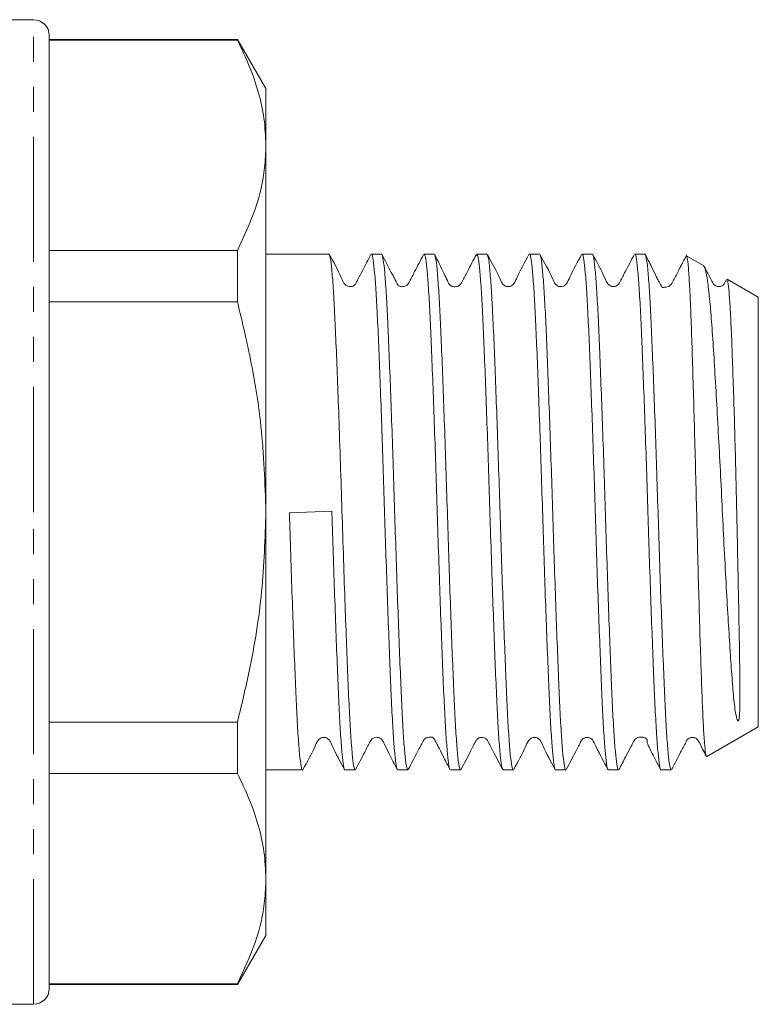
# Model space of a CAD drawing. Units: millimetres. Extents: x 146 to 260, y 85 to 282.
# Drawn here: x 223 to 260, y 158 to 208 of the extents above; entities that cross this region are included whole.
import ezdxf

# ---------------------------------------------------------------- set-up
doc = ezdxf.new("R2010")
doc.units = ezdxf.units.MM
doc.linetypes.add('PHANTOM', pattern=[12.7, 6.35, -1.27, 1.27, -1.27, 1.27, -1.27])

msp = doc.modelspace()

# ---------------------------------------------------------------- linework, layer by layer
at = {"color": 7, "linetype": 'Continuous', "lineweight": 15}
for p, q in [((223.422, 207.945), (219.222, 207.945)), ((224.222, 182.945), (224.222, 207.145)), ((233.778, 206.945), (224.222, 206.945)), ((233.778, 206.898), (224.222, 206.898)), ((235.222, 204.445), (233.778, 206.945)), ((233.778, 206.898), (233.778, 206.945)), ((235.222, 204.445), (235.222, 201.565)), ((235.222, 201.565), (235.222, 182.945)), ((224.222, 196.232), (233.778, 196.232)), ((233.778, 193.611), (233.778, 196.232)), ((238.418, 196.045), (235.222, 196.045)), ((241.091, 196.045), (240.578, 196.045)), ((243.766, 196.045), (243.253, 196.045)), ((246.44, 196.045), (245.927, 196.045)), ((249.114, 196.045), (248.601, 196.045)), ((251.788, 196.045), (251.274, 196.045)), ((254.462, 196.045), (253.949, 196.045)), ((257.445, 195.455), (256.597, 195.944)), ((260.222, 193.852), (258.641, 194.764)), ((233.778, 193.611), (224.222, 193.611)), ((260.222, 193.852), (260.222, 172.039)), ((224.222, 158.745), (224.222, 182.945)), ((235.222, 182.945), (235.222, 164.326)), ((238.572, 182.986), (236.413, 182.905)), ((224.222, 172.28), (233.778, 172.28)), ((233.778, 169.659), (233.778, 172.28)), ((257.608, 170.531), (260.222, 172.039)), ((233.778, 169.659), (224.222, 169.659)), ((235.222, 169.845), (237.081, 169.845)), ((239.242, 169.845), (239.755, 169.845)), ((241.916, 169.845), (242.429, 169.845)), ((244.589, 169.845), (245.103, 169.845)), ((247.263, 169.845), (247.776, 169.845)), ((249.938, 169.845), (250.451, 169.845)), ((252.612, 169.845), (253.125, 169.845)), ((255.286, 169.845), (255.799, 169.845)), ((235.222, 164.326), (235.222, 161.445)), ((233.778, 158.945), (235.222, 161.445)), ((224.222, 158.993), (233.778, 158.993)), ((224.222, 158.945), (233.778, 158.945)), ((233.778, 158.945), (233.778, 158.993)), ((219.222, 157.945), (223.422, 157.945))]:
    msp.add_line(p, q, dxfattribs=at)
at = {"color": 8, "linetype": 'PHANTOM', "lineweight": 0}
for p, q in [((223.422, 182.945), (223.422, 207.945)), ((223.422, 157.945), (223.422, 182.945))]:
    msp.add_line(p, q, dxfattribs=at)
at = {"color": 7, "linetype": 'Continuous', "lineweight": 15}
for centre, start, end in [((223.422, 207.145), 0, 90), ((223.422, 158.745), 270, 0)]:
    msp.add_arc(centre, 0.8, start, end, dxfattribs=at)
for points, knots in [([(233.778, 206.898), (233.988, 206.464), (234.409, 205.596), (234.861, 204.269), (235.163, 202.924), (235.202, 202.018), (235.222, 201.565)], [0, 0, 0, 0, 0.248137, 0.496234, 0.74813, 1, 1, 1, 1]), ([(235.222, 201.565), (235.207, 201.188), (235.166, 200.104), (234.747, 198.313), (234.102, 196.928), (233.778, 196.232)], [0, 0, 0, 0, 0.209555, 0.602842, 1, 1, 1, 1]), ([(239.755, 169.862), (239.752, 169.857), (239.727, 169.797), (239.678, 170.035), (239.604, 170.602), (239.53, 171.55), (239.457, 172.823), (239.39, 174.373), (239.317, 176.181), (239.242, 178.233), (239.162, 180.533), (239.085, 182.973), (239.007, 185.438), (238.929, 187.716), (238.852, 189.787), (238.78, 191.571), (238.712, 193.125), (238.64, 194.375), (238.566, 195.321), (238.492, 195.867), (238.444, 196.097), (238.419, 196.036), (238.418, 196.032)], [0, 0, 0, 0, 0.005334, 0.05983, 0.112787, 0.167279, 0.22024, 0.274737, 0.327694, 0.382186, 0.440716, 0.501344, 0.559873, 0.620501, 0.673458, 0.727951, 0.78091, 0.835405, 0.888362, 0.942854, 0.995815, 1, 1, 1, 1]), ([(240.554, 196.021), (240.416, 195.756), (240.199, 195.342), (239.972, 194.907), (239.875, 194.72), (239.824, 194.623), (239.787, 194.53), (239.69, 194.441), (239.593, 194.4), (239.509, 194.384), (239.395, 194.401), (239.31, 194.441), (239.162, 194.562), (238.946, 195.138), (238.66, 195.64), (238.442, 196.022)], [0, 0, 0, 0, 0.199041, 0.312171, 0.327555, 0.344114, 0.406775, 0.455912, 0.485457, 0.519933, 0.549482, 0.568472, 0.589394, 0.686659, 1, 1, 1, 1]), ([(240.578, 196.009), (240.585, 196.019), (240.615, 196.069), (240.669, 195.783), (240.743, 195.144), (240.816, 194.137), (240.888, 192.81), (240.956, 191.213), (241.029, 189.367), (241.102, 187.37), (241.175, 185.248), (241.242, 183.1), (241.31, 180.928), (241.382, 178.815), (241.456, 176.78), (241.529, 174.923), (241.597, 173.277), (241.668, 171.921), (241.742, 170.861), (241.815, 170.175), (241.873, 169.844), (241.906, 169.881), (241.916, 169.892)], [0, 0, 0, 0, 0.014933, 0.069425, 0.122378, 0.176866, 0.229822, 0.284315, 0.337268, 0.391756, 0.443529, 0.496735, 0.548508, 0.601714, 0.654666, 0.709154, 0.76211, 0.816602, 0.869554, 0.924042, 0.976999, 1, 1, 1, 1]), ([(242.429, 169.888), (242.421, 169.877), (242.39, 169.831), (242.334, 170.134), (242.261, 170.786), (242.187, 171.818), (242.116, 173.148), (242.048, 174.773), (241.975, 176.613), (241.901, 178.65), (241.828, 180.791), (241.758, 183.013), (241.689, 185.213), (241.615, 187.368), (241.541, 189.379), (241.468, 191.224), (241.401, 192.819), (241.329, 194.145), (241.255, 195.149), (241.181, 195.786), (241.127, 196.07), (241.098, 196.02), (241.091, 196.009)], [0, 0, 0, 0, 0.018397, 0.07135, 0.125839, 0.178795, 0.233286, 0.286241, 0.340732, 0.393685, 0.448174, 0.501132, 0.555625, 0.608578, 0.663067, 0.716025, 0.770518, 0.823472, 0.877961, 0.930917, 0.985408, 1, 1, 1, 1]), ([(243.226, 196.018), (243.075, 195.727), (242.833, 195.263), (242.576, 194.774), (242.456, 194.535), (242.396, 194.469), (242.305, 194.406), (242.179, 194.379), (242.08, 194.394), (242.033, 194.405), (241.962, 194.442), (241.89, 194.527), (241.803, 194.711), (241.515, 195.246), (241.287, 195.688), (241.112, 196.029)], [0, 0, 0, 0, 0.195992, 0.311619, 0.341059, 0.360469, 0.419347, 0.508281, 0.564152, 0.594587, 0.623486, 0.651362, 0.679991, 0.753737, 1, 1, 1, 1]), ([(243.253, 196.04), (243.275, 196.009), (243.32, 195.946), (243.393, 195.388), (243.467, 194.493), (243.54, 193.273), (243.608, 191.748), (243.679, 189.988), (243.753, 188.011), (243.826, 185.908), (243.898, 183.701), (243.966, 181.493), (244.039, 179.307), (244.113, 177.243), (244.186, 175.323), (244.255, 173.636), (244.325, 172.201), (244.399, 171.075), (244.473, 170.305), (244.529, 169.915), (244.559, 169.907), (244.566, 169.905)], [0, 0, 0, 0, 0.052371, 0.107851, 0.161768, 0.217248, 0.271167, 0.326651, 0.380568, 0.436047, 0.489968, 0.545453, 0.59937, 0.65485, 0.708769, 0.764253, 0.81817, 0.87365, 0.927566, 0.983046, 1, 1, 1, 1]), ([(245.906, 196.029), (245.754, 195.736), (245.512, 195.271), (245.255, 194.782), (245.133, 194.542), (245.103, 194.505), (245.072, 194.475), (245.045, 194.453), (245.014, 194.433), (244.961, 194.406), (244.881, 194.383), (244.777, 194.378), (244.687, 194.4), (244.636, 194.419), (244.59, 194.448), (244.554, 194.48), (244.52, 194.523), (244.48, 194.6), (244.391, 194.786), (244.133, 195.338), (243.943, 195.718), (243.793, 196.016)], [0, 0, 0, 0, 0.1985649, 0.3146839, 0.3435103, 0.359503, 0.3661112, 0.37277, 0.3801188, 0.3886334, 0.4101548, 0.4384924, 0.4738091, 0.4937305, 0.503325, 0.5132142, 0.5239068, 0.535671, 0.5657254, 0.6594302, 1, 1, 1, 1]), ([(245.927, 196.008), (245.944, 196.003), (245.984, 195.992), (246.05, 195.538), (246.124, 194.734), (246.198, 193.574), (246.266, 192.127), (246.337, 190.403), (246.41, 188.485), (246.484, 186.391), (246.556, 184.219), (246.624, 181.99), (246.696, 179.808), (246.77, 177.696), (246.843, 175.752), (246.914, 173.995), (246.982, 172.508), (247.056, 171.302), (247.129, 170.447), (247.2, 169.928), (247.243, 169.886), (247.263, 169.867)], [0, 0, 0, 0, 0.039914, 0.092865, 0.147352, 0.200306, 0.254797, 0.307748, 0.362235, 0.415187, 0.469674, 0.522628, 0.577118, 0.630069, 0.684556, 0.737511, 0.792003, 0.844954, 0.89944, 0.952395, 1, 1, 1, 1]), ([(247.776, 169.877), (247.758, 169.888), (247.717, 169.91), (247.649, 170.39), (247.575, 171.214), (247.502, 172.393), (247.433, 173.856), (247.363, 175.593), (247.289, 177.522), (247.215, 179.623), (247.143, 181.799), (247.075, 184.029), (247.003, 186.207), (246.929, 188.312), (246.856, 190.246), (246.785, 191.989), (246.717, 193.46), (246.643, 194.648), (246.57, 195.482), (246.501, 195.975), (246.459, 196.004), (246.44, 196.017)], [0, 0, 0, 0, 0.042998, 0.09595, 0.150436, 0.203391, 0.257881, 0.310832, 0.365319, 0.418271, 0.472759, 0.525712, 0.580202, 0.633153, 0.687639, 0.740595, 0.795086, 0.848037, 0.902523, 0.955478, 1, 1, 1, 1]), ([(248.576, 196.022), (248.363, 195.638), (248.086, 195.138), (247.859, 194.599), (247.731, 194.456), (247.651, 194.411), (247.538, 194.383), (247.425, 194.398), (247.331, 194.438), (247.191, 194.561), (246.974, 195.119), (246.69, 195.621), (246.465, 196.02)], [0, 0, 0, 0, 0.301874, 0.392261, 0.427479, 0.458137, 0.497246, 0.521442, 0.547966, 0.575585, 0.662497, 1, 1, 1, 1]), ([(248.601, 196), (248.612, 196.009), (248.647, 196.034), (248.707, 195.674), (248.781, 194.948), (248.855, 193.871), (248.925, 192.477), (248.994, 190.825), (249.067, 188.933), (249.141, 186.889), (249.214, 184.713), (249.282, 182.507), (249.353, 180.294), (249.427, 178.175), (249.501, 176.174), (249.573, 174.382), (249.641, 172.818), (249.713, 171.557), (249.787, 170.599), (249.86, 170.038), (249.909, 169.798), (249.935, 169.858), (249.938, 169.865)], [0, 0, 0, 0, 0.02684, 0.081331, 0.134284, 0.188772, 0.241729, 0.296222, 0.349175, 0.403663, 0.45662, 0.511112, 0.564065, 0.618554, 0.671508, 0.725998, 0.778953, 0.833444, 0.886397, 0.940885, 0.993842, 1, 1, 1, 1]), ([(251.249, 196.02), (251.036, 195.636), (250.758, 195.136), (250.533, 194.599), (250.405, 194.456), (250.325, 194.411), (250.213, 194.383), (250.099, 194.398), (250.005, 194.438), (249.865, 194.561), (249.648, 195.119), (249.364, 195.622), (249.138, 196.022)], [0, 0, 0, 0, 0.302507, 0.393458, 0.429001, 0.459975, 0.499207, 0.523411, 0.549915, 0.577488, 0.664103, 1, 1, 1, 1]), ([(251.274, 196.007), (251.281, 196.018), (251.31, 196.069), (251.365, 195.784), (251.438, 195.154), (251.512, 194.14), (251.583, 192.827), (251.652, 191.218), (251.724, 189.39), (251.798, 187.361), (251.871, 185.226), (251.941, 183.005), (252.01, 180.804), (252.084, 178.643), (252.158, 176.624), (252.231, 174.766), (252.298, 173.157), (252.37, 171.814), (252.444, 170.791), (252.518, 170.131), (252.573, 169.829), (252.604, 169.875), (252.612, 169.886)], [0, 0, 0, 0, 0.015309, 0.068262, 0.122752, 0.175707, 0.230197, 0.283153, 0.337644, 0.390597, 0.445086, 0.498044, 0.552537, 0.605491, 0.659979, 0.712937, 0.76743, 0.820384, 0.874873, 0.927828, 0.982319, 1, 1, 1, 1]), ([(253.125, 169.879), (253.119, 169.869), (253.09, 169.817), (253.037, 170.093), (252.963, 170.718), (252.889, 171.713), (252.817, 173.03), (252.75, 174.618), (252.677, 176.457), (252.603, 178.464), (252.53, 180.616), (252.46, 182.815), (252.391, 185.038), (252.317, 187.181), (252.243, 189.223), (252.171, 191.069), (252.102, 192.7), (252.031, 194.039), (251.957, 195.08), (251.884, 195.744), (251.827, 196.056), (251.796, 196.013), (251.788, 196.001)], [0, 0, 0, 0, 0.013073, 0.067566, 0.12052, 0.175008, 0.227966, 0.28246, 0.335413, 0.389902, 0.442858, 0.497351, 0.550304, 0.604794, 0.657747, 0.712236, 0.765192, 0.819685, 0.872638, 0.927127, 0.980085, 1, 1, 1, 1]), ([(253.92, 196.013), (253.768, 195.722), (253.527, 195.26), (253.27, 194.77), (253.151, 194.535), (253.101, 194.478), (253.015, 194.412), (252.892, 194.383), (252.795, 194.396), (252.741, 194.412), (252.662, 194.452), (252.507, 194.62), (252.277, 195.191), (251.999, 195.687), (251.808, 196.029)], [0, 0, 0, 0, 0.217728, 0.34677, 0.380155, 0.401734, 0.452967, 0.517488, 0.554544, 0.574336, 0.59798, 0.626508, 0.742182, 1, 1, 1, 1]), ([(253.949, 196.001), (253.959, 196.011), (253.992, 196.045), (254.05, 195.708), (254.125, 195.007), (254.198, 193.95), (254.269, 192.575), (254.337, 190.938), (254.411, 189.059), (254.484, 187.024), (254.558, 184.854), (254.626, 182.65), (254.697, 180.433), (254.77, 178.308), (254.844, 176.296), (254.916, 174.491), (254.984, 172.909), (255.056, 171.629), (255.13, 170.65), (255.204, 170.062), (255.255, 169.807), (255.282, 169.864), (255.286, 169.873)], [0, 0, 0, 0, 0.023392, 0.077884, 0.130837, 0.185326, 0.238283, 0.292776, 0.34573, 0.400218, 0.453175, 0.507668, 0.560621, 0.61511, 0.668064, 0.722553, 0.775509, 0.830001, 0.882954, 0.937443, 0.9904, 1, 1, 1, 1]), ([(255.799, 169.892), (255.785, 169.886), (255.749, 169.87), (255.687, 170.257), (255.613, 171.001), (255.539, 172.11), (255.47, 173.511), (255.4, 175.195), (255.327, 177.083), (255.253, 179.156), (255.18, 181.317), (255.112, 183.544), (255.041, 185.734), (254.967, 187.865), (254.894, 189.837), (254.822, 191.63), (254.754, 193.162), (254.681, 194.414), (254.608, 195.341), (254.534, 195.88), (254.487, 196.103), (254.462, 196.042), (254.462, 196.04)], [0, 0, 0, 0, 0.031255, 0.084207, 0.138695, 0.19165, 0.246141, 0.299094, 0.353583, 0.406535, 0.461023, 0.513978, 0.56847, 0.621422, 0.67591, 0.728866, 0.783359, 0.836312, 0.890799, 0.943755, 0.998246, 1, 1, 1, 1]), ([(256.601, 196.028), (256.45, 195.737), (256.211, 195.275), (255.953, 194.787), (255.852, 194.586), (255.824, 194.537), (255.803, 194.51), (255.757, 194.459), (255.655, 194.395), (255.516, 194.361), (255.422, 194.357), (255.361, 194.34), (255.291, 194.426), (255.251, 194.498), (255.217, 194.561), (255.179, 194.633), (255.118, 194.751), (254.978, 195.032), (254.753, 195.499), (254.586, 195.826), (254.486, 196.023)], [0, 0, 0, 0, 0.1549, 0.245421, 0.258343, 0.267945, 0.274972, 0.283737, 0.3493, 0.482451, 0.552557, 0.620242, 0.647133, 0.658742, 0.670356, 0.682886, 0.697086, 0.732459, 0.838703, 1, 1, 1, 1]), ([(245.103, 169.89), (245.09, 169.884), (245.054, 169.867), (244.992, 170.248), (244.918, 170.996), (244.845, 172.091), (244.774, 173.502), (244.706, 175.169), (244.632, 177.072), (244.558, 179.124), (244.485, 181.304), (244.417, 183.511), (244.346, 185.722), (244.272, 187.834), (244.198, 189.826), (244.127, 191.606), (244.059, 193.153), (243.986, 194.402), (243.912, 195.321), (243.847, 195.867), (243.808, 195.947), (243.792, 195.978)], [0, 0, 0, 0, 0.0305569, 0.0861906, 0.1402542, 0.1958854, 0.249953, 0.3055888, 0.3596522, 0.4152832, 0.4693505, 0.524986, 0.5790497, 0.6346812, 0.6887461, 0.7443788, 0.7984444, 0.8540779, 0.9081415, 0.9637727, 1, 1, 1, 1]), ([(250.451, 169.851), (250.45, 169.849), (250.426, 169.787), (250.379, 170.007), (250.306, 170.533), (250.232, 171.463), (250.16, 172.697), (250.092, 174.238), (250.02, 176.011), (249.946, 177.998), (249.873, 180.107), (249.801, 182.317), (249.733, 184.524), (249.66, 186.706), (249.586, 188.763), (249.513, 190.671), (249.444, 192.345), (249.374, 193.763), (249.3, 194.871), (249.226, 195.618), (249.172, 195.988), (249.143, 195.989), (249.138, 195.99)], [0, 0, 0, 0, 0.001588, 0.055563, 0.111104, 0.165079, 0.220619, 0.274597, 0.330141, 0.384116, 0.439656, 0.493636, 0.549181, 0.603156, 0.658696, 0.712675, 0.768219, 0.822194, 0.877735, 0.93171, 0.987251, 1, 1, 1, 1]), ([(256.576, 195.909), (256.584, 195.915), (256.61, 195.933), (256.656, 195.565), (256.712, 194.838), (256.769, 193.745), (256.824, 192.368), (256.877, 190.708), (256.933, 188.851), (256.991, 186.818), (257.047, 184.708), (257.1, 182.533), (257.154, 180.4), (257.212, 178.332), (257.268, 176.428), (257.324, 174.701), (257.376, 173.231), (257.433, 172.038), (257.489, 171.165), (257.546, 170.662), (257.584, 170.473), (257.603, 170.534), (257.604, 170.538)], [0, 0, 0, 0, 0.025294, 0.079632, 0.135576, 0.189438, 0.244862, 0.298726, 0.354188, 0.407482, 0.462324, 0.515569, 0.570379, 0.623254, 0.677678, 0.730306, 0.784465, 0.83692, 0.890924, 0.942934, 0.996453, 1, 1, 1, 1]), ([(258.632, 194.749), (258.634, 194.754), (258.655, 194.796), (258.693, 194.55), (258.75, 193.998), (258.807, 193.093), (258.863, 191.924), (258.915, 190.488), (258.972, 188.856), (259.026, 187.048), (259.077, 185.15), (259.122, 183.174), (259.163, 181.216), (259.203, 179.297), (259.238, 177.508), (259.267, 175.863), (259.286, 174.473), (259.289, 173.352), (259.286, 172.748), (259.247, 172.451), (259.235, 172.396), (259.227, 172.372), (259.221, 172.36), (259.218, 172.353), (259.214, 172.348), (259.211, 172.344), (259.208, 172.342), (259.206, 172.34), (259.203, 172.339), (259.201, 172.338), (259.196, 172.337), (259.184, 172.34), (259.161, 172.369), (259.106, 172.515), (259.031, 172.936), (258.943, 173.763), (258.854, 174.974), (258.759, 176.396), (258.66, 178.013), (258.557, 179.832), (258.454, 181.781), (258.358, 183.791), (258.257, 185.779), (258.152, 187.727), (258.048, 189.548), (257.947, 191.212), (257.851, 192.644), (257.747, 193.832), (257.643, 194.714), (257.54, 195.303), (257.475, 195.402), (257.443, 195.451)], [0, 0, 0, 0, 0.004315, 0.034766, 0.066124, 0.09622, 0.12719, 0.157288, 0.188276, 0.218114, 0.248814, 0.278702, 0.309463, 0.339212, 0.36983, 0.399497, 0.430015, 0.457554, 0.483949, 0.487392, 0.488871, 0.489587, 0.489831, 0.490001, 0.49015, 0.490252, 0.490301, 0.490342, 0.490384, 0.490428, 0.4905, 0.490716, 0.49169, 0.495554, 0.511001, 0.53902, 0.567816, 0.595817, 0.624504, 0.654829, 0.686034, 0.716359, 0.747534, 0.778357, 0.810062, 0.841093, 0.873017, 0.904294, 0.93645, 0.968187, 1, 1, 1, 1]), ([(258.601, 194.733), (258.577, 194.686), (258.54, 194.613), (258.48, 194.505), (258.417, 194.449), (258.283, 194.381), (258.107, 194.391), (257.998, 194.465), (257.948, 194.516), (257.869, 194.65), (257.725, 194.945), (257.581, 195.216), (257.491, 195.386)], [0, 0, 0, 0, 0.069783, 0.106425, 0.182443, 0.272578, 0.420952, 0.521899, 0.556861, 0.60188, 0.749713, 1, 1, 1, 1]), ([(233.778, 193.611), (234.026, 192.571), (234.522, 190.487), (235.085, 186.928), (235.172, 184.4), (235.222, 182.945)], [0, 0, 0, 0, 0.29721, 0.59574, 1, 1, 1, 1]), ([(235.222, 182.945), (235.178, 181.595), (235.09, 178.881), (234.511, 175.321), (233.985, 173.138), (233.778, 172.28)], [0, 0, 0, 0, 0.375331, 0.754661, 1, 1, 1, 1]), ([(237.081, 169.887), (237.073, 169.875), (237.043, 169.828), (236.988, 170.124), (236.915, 170.768), (236.84, 171.794), (236.769, 173.118), (236.701, 174.737), (236.628, 176.572), (236.554, 178.607), (236.482, 180.733), (236.436, 182.193), (236.413, 182.905)], [0, 0, 0, 0, 0.034638, 0.140752, 0.249942, 0.356059, 0.465253, 0.57137, 0.680564, 0.786677, 0.895868, 1, 1, 1, 1]), ([(238.572, 182.986), (238.586, 182.534), (238.614, 181.626), (238.667, 180.009), (238.732, 178.151), (238.805, 176.169), (238.877, 174.362), (238.945, 172.814), (239.018, 171.543), (239.091, 170.597), (239.165, 170.032), (239.214, 169.796), (239.24, 169.856), (239.242, 169.861)], [0, 0, 0, 0, 0.065751, 0.132218, 0.237916, 0.34668, 0.452378, 0.561143, 0.666833, 0.775588, 0.881283, 0.990044, 1, 1, 1, 1]), ([(237.105, 169.869), (237.319, 170.254), (237.596, 170.753), (237.822, 171.291), (237.95, 171.435), (238.031, 171.48), (238.143, 171.508), (238.256, 171.493), (238.351, 171.453), (238.49, 171.33), (238.708, 170.771), (238.991, 170.269), (239.216, 169.871)], [0, 0, 0, 0, 0.3022029, 0.3926601, 0.4278081, 0.458291, 0.497273, 0.5214286, 0.5479205, 0.575513, 0.662378, 1, 1, 1, 1]), ([(239.779, 169.869), (239.933, 170.165), (240.176, 170.631), (240.434, 171.126), (240.552, 171.356), (240.59, 171.4), (240.647, 171.448), (240.729, 171.489), (240.837, 171.51), (240.959, 171.493), (241.069, 171.434), (241.141, 171.358), (241.171, 171.3), (241.186, 171.273), (241.191, 171.262), (241.213, 171.219), (241.312, 171.017), (241.546, 170.54), (241.756, 170.132), (241.891, 169.87)], [0, 0, 0, 0, 0.224736, 0.354811, 0.386233, 0.404556, 0.422868, 0.443531, 0.467655, 0.495131, 0.524684, 0.550264, 0.566318, 0.56923, 0.571008, 0.57434, 0.604305, 0.745683, 1, 1, 1, 1]), ([(242.452, 169.866), (242.602, 170.156), (242.841, 170.616), (243.098, 171.104), (243.199, 171.304), (243.227, 171.353), (243.261, 171.397), (243.299, 171.432), (243.396, 171.493), (243.514, 171.519), (243.619, 171.51), (243.683, 171.518), (243.769, 171.419), (243.807, 171.345), (243.854, 171.258), (243.926, 171.12), (244.073, 170.833), (244.297, 170.386), (244.467, 170.059), (244.568, 169.864)], [0, 0, 0, 0, 0.171564, 0.272294, 0.286791, 0.297613, 0.305501, 0.333238, 0.377469, 0.483203, 0.552568, 0.623636, 0.650928, 0.663458, 0.676368, 0.705655, 0.742686, 0.847371, 1, 1, 1, 1]), ([(245.128, 169.87), (245.292, 170.176), (245.553, 170.662), (245.798, 171.192), (245.945, 171.419), (246.043, 171.481), (246.21, 171.517), (246.351, 171.464), (246.413, 171.414), (246.459, 171.365), (246.566, 171.172), (246.825, 170.656), (247.078, 170.175), (247.239, 169.869)], [0, 0, 0, 0, 0.233997, 0.37201, 0.394068, 0.444735, 0.508836, 0.569362, 0.597724, 0.613562, 0.633426, 0.767263, 1, 1, 1, 1]), ([(247.802, 169.87), (248.015, 170.254), (248.292, 170.754), (248.518, 171.292), (248.646, 171.435), (248.726, 171.48), (248.839, 171.508), (248.952, 171.493), (249.047, 171.453), (249.186, 171.33), (249.404, 170.771), (249.687, 170.269), (249.913, 169.87)], [0, 0, 0, 0, 0.302675, 0.393423, 0.428734, 0.459375, 0.498414, 0.522572, 0.549052, 0.576616, 0.663298, 1, 1, 1, 1]), ([(250.475, 169.869), (250.636, 170.175), (250.888, 170.654), (251.145, 171.164), (251.267, 171.386), (251.331, 171.441), (251.464, 171.51), (251.64, 171.5), (251.75, 171.426), (251.8, 171.375), (251.878, 171.241), (252.127, 170.737), (252.383, 170.253), (252.587, 169.87)], [0, 0, 0, 0, 0.231366, 0.362755, 0.381532, 0.420477, 0.466667, 0.542732, 0.594534, 0.612501, 0.635609, 0.711422, 1, 1, 1, 1]), ([(253.145, 169.863), (253.256, 170.075), (253.448, 170.443), (253.688, 170.908), (253.839, 171.189), (253.903, 171.322), (253.929, 171.361), (253.94, 171.375), (253.951, 171.388), (253.965, 171.402), (253.981, 171.418), (254.008, 171.44), (254.049, 171.466), (254.135, 171.505), (254.269, 171.528), (254.421, 171.496), (254.493, 171.474), (254.546, 171.422), (254.556, 171.409), (254.56, 171.403), (254.563, 171.398), (254.565, 171.394), (254.569, 171.387), (254.572, 171.379), (254.575, 171.37), (254.584, 171.343), (254.585, 171.315), (254.578, 171.281), (254.572, 171.243), (254.638, 171.081), (254.784, 170.786), (255, 170.369), (255.169, 170.045), (255.261, 169.87)], [0, 0, 0, 0, 0.11901, 0.206263, 0.262191, 0.278996, 0.285123, 0.2899, 0.293872, 0.297415, 0.300932, 0.304829, 0.314836, 0.328772, 0.36978, 0.428928, 0.487623, 0.494458, 0.496781, 0.497744, 0.498626, 0.499485, 0.500382, 0.502485, 0.505235, 0.508761, 0.535037, 0.579241, 0.661161, 0.741288, 0.817612, 0.90098, 1, 1, 1, 1]), ([(255.827, 169.877), (255.979, 170.168), (256.22, 170.63), (256.477, 171.12), (256.596, 171.356), (256.649, 171.415), (256.736, 171.481), (256.86, 171.508), (256.958, 171.494), (257.01, 171.479), (257.088, 171.439), (257.236, 171.271), (257.368, 170.941), (257.512, 170.676), (257.573, 170.564)], [0, 0, 0, 0, 0.2571914, 0.4094935, 0.4487831, 0.474331, 0.5387344, 0.6240332, 0.6743663, 0.7013931, 0.7313881, 0.7656005, 0.9009073, 1, 1, 1, 1]), ([(233.778, 169.659), (233.988, 169.225), (234.409, 168.357), (234.861, 167.03), (235.163, 165.685), (235.202, 164.779), (235.222, 164.326)], [0, 0, 0, 0, 0.248136, 0.496234, 0.74813, 1, 1, 1, 1]), ([(235.222, 164.326), (235.207, 163.949), (235.166, 162.865), (234.747, 161.074), (234.102, 159.689), (233.778, 158.993)], [0, 0, 0, 0, 0.209555, 0.602842, 1, 1, 1, 1])]:
    msp.add_open_spline(points, degree=3, knots=knots, dxfattribs=at)

doc.saveas('drawing.dxf')
